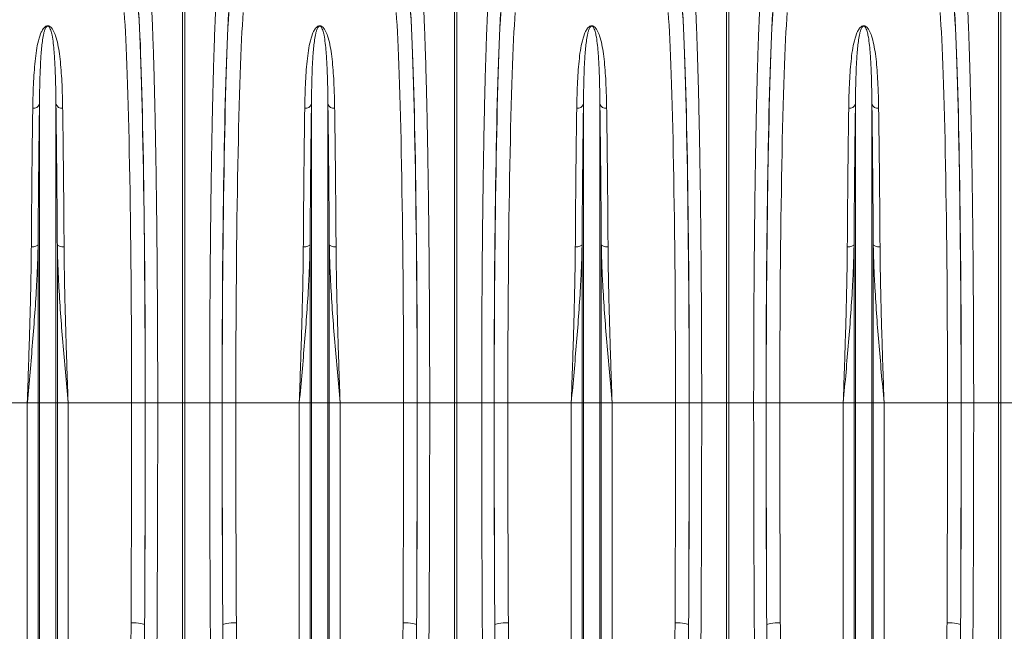
# Model space of a CAD drawing. Units: millimetres. Extents: x -1371 to 10216, y 3708 to 8476.
# Drawn here: x 6879 to 7603, y 6525 to 6975 of the extents above; entities that cross this region are included whole.
import ezdxf

# ---------------------------------------------------------------- set-up
doc = ezdxf.new("R2010")
doc.units = ezdxf.units.MM
doc.linetypes.add('SLD-Solid', pattern=[0])
doc.layers.add('ACO_DRAINAGE', color=7, linetype='SLD-Solid')

# ---------------------------------------------------------------- blocks, each defined once
blk = doc.blocks.new('ACO - 32945 32947 - FRONT')
at = {"layer": 'ACO_DRAINAGE', "linetype": 'SLD-Solid', "lineweight": 0}
for p, q in [((539.13, 721), (539.13, 1017.91)), ((540.87, 1017.91), (540.87, 721)), ((739.13, 721), (739.13, 1017.91)), ((740.87, 1017.91), (740.87, 721)), ((939.13, 721), (939.13, 1017.91)), ((940.87, 1017.91), (940.87, 721)), ((1139.13, 721), (1139.13, 1017.91)), ((1140.87, 1017.91), (1140.87, 721)), ((433.95, 721), (433.95, 940.56)), ((446.05, 721), (446.05, 940.56)), ((633.95, 721), (633.95, 940.56)), ((646.05, 721), (646.05, 940.56)), ((833.95, 721), (833.95, 940.56)), ((846.05, 721), (846.05, 940.56)), ((1033.95, 721), (1033.95, 940.56)), ((1046.05, 721), (1046.05, 940.56)), ((428.86, 835.6), (427.97, 835.58)), ((429.73, 835.69), (428.86, 835.6)), ((430.54, 835.83), (429.73, 835.69)), ((431.26, 836.03), (430.54, 835.83)), ((431.88, 836.27), (431.26, 836.03)), ((432.37, 836.54), (431.88, 836.27)), ((432.73, 836.85), (432.37, 836.54)), ((432.92, 837.18), (432.73, 836.85)), ((432.92, 721), (432.92, 837.18)), ((447.08, 721), (447.08, 837.18)), ((447.08, 837.18), (447.27, 836.85)), ((447.27, 836.85), (447.63, 836.54)), ((447.63, 836.54), (448.12, 836.27)), ((448.12, 836.27), (448.74, 836.03)), ((448.74, 836.03), (449.46, 835.83)), ((449.46, 835.83), (450.27, 835.69)), ((450.27, 835.69), (451.14, 835.6)), ((451.14, 835.6), (452.03, 835.58)), ((628.86, 835.6), (627.97, 835.58)), ((629.73, 835.69), (628.86, 835.6)), ((630.54, 835.83), (629.73, 835.69)), ((631.26, 836.03), (630.54, 835.83)), ((631.88, 836.27), (631.26, 836.03)), ((632.37, 836.54), (631.88, 836.27)), ((632.73, 836.85), (632.37, 836.54)), ((632.92, 837.18), (632.73, 836.85)), ((632.92, 721), (632.92, 837.18)), ((647.08, 721), (647.08, 837.18)), ((647.08, 837.18), (647.27, 836.85)), ((647.27, 836.85), (647.63, 836.54)), ((647.63, 836.54), (648.12, 836.27)), ((648.12, 836.27), (648.74, 836.03)), ((648.74, 836.03), (649.46, 835.83)), ((649.46, 835.83), (650.27, 835.69)), ((650.27, 835.69), (651.14, 835.6)), ((651.14, 835.6), (652.03, 835.58)), ((828.86, 835.6), (827.97, 835.58)), ((829.73, 835.69), (828.86, 835.6)), ((830.54, 835.83), (829.73, 835.69)), ((831.26, 836.03), (830.54, 835.83)), ((831.88, 836.27), (831.26, 836.03)), ((832.37, 836.54), (831.88, 836.27)), ((832.73, 836.85), (832.37, 836.54)), ((832.92, 837.18), (832.73, 836.85)), ((832.92, 721), (832.92, 837.18)), ((847.08, 721), (847.08, 837.18)), ((847.08, 837.18), (847.27, 836.85)), ((847.27, 836.85), (847.63, 836.54)), ((847.63, 836.54), (848.12, 836.27)), ((848.12, 836.27), (848.74, 836.03)), ((848.74, 836.03), (849.46, 835.83)), ((849.46, 835.83), (850.27, 835.69)), ((850.27, 835.69), (851.14, 835.6)), ((851.14, 835.6), (852.03, 835.58)), ((1028.86, 835.6), (1027.97, 835.58)), ((1029.73, 835.69), (1028.86, 835.6)), ((1030.54, 835.83), (1029.73, 835.69)), ((1031.26, 836.03), (1030.54, 835.83)), ((1031.88, 836.27), (1031.26, 836.03)), ((1032.37, 836.54), (1031.88, 836.27)), ((1032.73, 836.85), (1032.37, 836.54)), ((1032.92, 837.18), (1032.73, 836.85)), ((1032.92, 721), (1032.92, 837.18)), ((1047.08, 721), (1047.08, 837.18)), ((1047.08, 837.18), (1047.27, 836.85)), ((1047.27, 836.85), (1047.63, 836.54)), ((1047.63, 836.54), (1048.12, 836.27)), ((1048.12, 836.27), (1048.74, 836.03)), ((1048.74, 836.03), (1049.46, 835.83)), ((1049.46, 835.83), (1050.27, 835.69)), ((1050.27, 835.69), (1051.14, 835.6)), ((1051.14, 835.6), (1052.03, 835.58)), ((424.99, 721), (378.33, 721)), ((432.92, 721), (424.99, 721)), ((424.99, 326.57), (424.99, 721)), ((432.92, 173.23), (432.92, 721)), ((433.95, 721), (432.92, 721)), ((433.95, 168.58), (433.95, 721)), ((446.05, 721), (433.95, 721)), ((446.05, 168.58), (446.05, 721)), ((447.08, 721), (446.05, 721)), ((447.08, 173.23), (447.08, 721)), ((455.01, 721), (447.08, 721)), ((455.01, 326.57), (455.01, 721)), ((501.67, 721), (455.01, 721)), ((501.67, 721), (511.66, 721)), ((511.77, 721), (520.89, 721)), ((520.89, 721), (539.13, 721)), ((539.13, 532.71), (539.13, 721)), ((540.87, 721), (539.13, 721)), ((559.11, 721), (540.87, 721)), ((540.87, 721), (540.87, 532.71)), ((568.23, 721), (559.11, 721)), ((578.33, 721), (568.34, 721)), ((624.99, 721), (578.33, 721)), ((632.92, 721), (624.99, 721)), ((624.99, 326.57), (624.99, 721)), ((632.92, 173.23), (632.92, 721)), ((633.95, 721), (632.92, 721)), ((646.05, 721), (633.95, 721)), ((633.95, 168.58), (633.95, 721)), ((646.05, 168.58), (646.05, 721)), ((647.08, 721), (646.05, 721)), ((647.08, 173.23), (647.08, 721)), ((655.01, 721), (647.08, 721)), ((655.01, 326.57), (655.01, 721)), ((701.67, 721), (655.01, 721)), ((701.67, 721), (711.66, 721)), ((711.77, 721), (720.89, 721)), ((720.89, 721), (739.13, 721)), ((739.13, 532.71), (739.13, 721)), ((740.87, 721), (739.13, 721)), ((759.11, 721), (740.87, 721)), ((740.87, 721), (740.87, 532.71)), ((768.23, 721), (759.11, 721)), ((778.33, 721), (768.34, 721)), ((824.99, 721), (778.33, 721)), ((832.92, 721), (824.99, 721)), ((824.99, 326.57), (824.99, 721)), ((832.92, 173.23), (832.92, 721)), ((833.95, 721), (832.92, 721)), ((833.95, 168.58), (833.95, 721)), ((846.05, 721), (833.95, 721)), ((846.05, 168.58), (846.05, 721)), ((847.08, 721), (846.05, 721)), ((847.08, 173.23), (847.08, 721)), ((855.01, 721), (847.08, 721)), ((855.01, 326.57), (855.01, 721)), ((901.67, 721), (855.01, 721)), ((901.67, 721), (911.66, 721)), ((911.77, 721), (920.89, 721)), ((920.89, 721), (939.13, 721)), ((939.13, 532.71), (939.13, 721)), ((940.87, 721), (939.13, 721)), ((959.11, 721), (940.87, 721)), ((940.87, 721), (940.87, 532.71)), ((968.23, 721), (959.11, 721)), ((978.33, 721), (968.34, 721)), ((1024.99, 721), (978.33, 721)), ((1032.92, 721), (1024.99, 721)), ((1024.99, 326.57), (1024.99, 721)), ((1033.95, 721), (1032.92, 721)), ((1032.92, 173.23), (1032.92, 721)), ((1033.95, 168.58), (1033.95, 721)), ((1046.05, 721), (1033.95, 721)), ((1046.05, 168.58), (1046.05, 721)), ((1047.08, 721), (1046.05, 721)), ((1047.08, 173.23), (1047.08, 721)), ((1055.01, 721), (1047.08, 721)), ((1055.01, 326.57), (1055.01, 721)), ((1101.67, 721), (1055.01, 721)), ((1101.67, 721), (1111.66, 721)), ((1111.77, 721), (1120.89, 721)), ((1120.89, 721), (1139.13, 721)), ((1139.13, 532.71), (1139.13, 721)), ((1140.87, 721), (1139.13, 721)), ((1159.11, 721), (1140.87, 721)), ((1140.87, 721), (1140.87, 532.71)), ((501.28, 559.23), (503.2, 559.19)), ((503.2, 559.19), (505.05, 559.08)), ((505.05, 559.08), (506.76, 558.92)), ((506.76, 558.92), (508.26, 558.69)), ((508.26, 558.69), (509.51, 558.42)), ((509.51, 558.42), (510.45, 558.12)), ((510.45, 558.12), (511.04, 557.79)), ((511.04, 557.79), (511.28, 557.45)), ((568.96, 557.79), (568.72, 557.45)), ((569.55, 558.12), (568.96, 557.79)), ((570.49, 558.42), (569.55, 558.12)), ((571.74, 558.69), (570.49, 558.42)), ((573.24, 558.92), (571.74, 558.69)), ((574.95, 559.08), (573.24, 558.92)), ((576.8, 559.19), (574.95, 559.08)), ((578.72, 559.23), (576.8, 559.19)), ((701.28, 559.23), (703.2, 559.19)), ((703.2, 559.19), (705.05, 559.08)), ((705.05, 559.08), (706.76, 558.92)), ((706.76, 558.92), (708.26, 558.69)), ((708.26, 558.69), (709.51, 558.42)), ((709.51, 558.42), (710.45, 558.12)), ((710.45, 558.12), (711.04, 557.79)), ((711.04, 557.79), (711.28, 557.45)), ((768.96, 557.79), (768.72, 557.45)), ((769.55, 558.12), (768.96, 557.79)), ((770.49, 558.42), (769.55, 558.12)), ((771.74, 558.69), (770.49, 558.42)), ((773.24, 558.92), (771.74, 558.69)), ((774.95, 559.08), (773.24, 558.92)), ((776.8, 559.19), (774.95, 559.08)), ((778.72, 559.23), (776.8, 559.19)), ((901.28, 559.23), (903.2, 559.19)), ((903.2, 559.19), (905.05, 559.08)), ((905.05, 559.08), (906.76, 558.92)), ((906.76, 558.92), (908.26, 558.69)), ((908.26, 558.69), (909.51, 558.42)), ((909.51, 558.42), (910.45, 558.12)), ((910.45, 558.12), (911.04, 557.79)), ((911.04, 557.79), (911.28, 557.45)), ((968.96, 557.79), (968.72, 557.45)), ((969.55, 558.12), (968.96, 557.79)), ((970.49, 558.42), (969.55, 558.12)), ((971.74, 558.69), (970.49, 558.42)), ((973.24, 558.92), (971.74, 558.69)), ((974.95, 559.08), (973.24, 558.92)), ((976.8, 559.19), (974.95, 559.08)), ((978.72, 559.23), (976.8, 559.19)), ((1101.28, 559.23), (1103.2, 559.19)), ((1103.2, 559.19), (1105.05, 559.08)), ((1105.05, 559.08), (1106.76, 558.92)), ((1106.76, 558.92), (1108.26, 558.69)), ((1108.26, 558.69), (1109.51, 558.42)), ((1109.51, 558.42), (1110.45, 558.12)), ((1110.45, 558.12), (1111.04, 557.79)), ((1111.04, 557.79), (1111.28, 557.45))]:
    blk.add_line(p, q, dxfattribs=at)
for centre, start, end in [((429.55, 942.18), 263.20665, 339.78486), ((450.45, 942.18), 200.21514, 276.79335), ((629.55, 942.18), 263.20665, 339.78486), ((650.45, 942.18), 200.21514, 276.79335), ((829.55, 942.18), 263.20665, 339.78486), ((850.45, 942.18), 200.21514, 276.79335), ((1029.55, 942.18), 263.20665, 339.78486), ((1050.45, 942.18), 200.21514, 276.79335)]:
    blk.add_arc(centre, 4.69, start, end, dxfattribs=at)
for centre, major_axis, ratio, start_param, end_param in [((503.39, 721), (0, 316), 0.026186, 4.712389, 5.927704), ((576.61, 721), (0, 316), 0.026186, 0.355482, 1.570796), ((703.39, 721), (0, 316), 0.026186, 4.712389, 5.927704), ((776.61, 721), (0, 316), 0.026186, 0.355482, 1.570796), ((903.39, 721), (0, 316), 0.026186, 4.712389, 5.927704), ((976.61, 721), (0, 316), 0.026186, 0.355482, 1.570796), ((1103.39, 721), (0, 316), 0.026186, 4.712389, 5.927704), ((493.39, 721), (0, 306), 0.027042, 4.712389, 5.927704), ((503.42, 721), (0, 318.64), 0.026186, 4.712389, 5.827841), ((576.58, 721), (0, 318.64), 0.026186, 0.455345, 1.570796), ((586.61, 721), (0, 306), 0.027042, 0.355482, 1.570796), ((693.39, 721), (0, 306), 0.027042, 4.712389, 5.927704), ((703.42, 721), (0, 318.64), 0.026186, 4.712389, 5.827841), ((776.58, 721), (0, 318.64), 0.026186, 0.455345, 1.570796), ((786.61, 721), (0, 306), 0.027042, 0.355482, 1.570796), ((893.39, 721), (0, 306), 0.027042, 4.712389, 5.927704), ((903.42, 721), (0, 318.64), 0.026186, 4.712389, 5.827841), ((976.58, 721), (0, 318.64), 0.026186, 0.455345, 1.570796), ((986.61, 721), (0, 306), 0.027042, 0.355482, 1.570796), ((1093.39, 721), (0, 306), 0.027042, 4.712389, 5.927704), ((1103.42, 721), (0, 318.64), 0.026186, 4.712389, 5.827841), ((477.68, 721), (0, 906), 0.026475, 4.532874, 4.712389), ((492.7, 721), (0, 728.02), 0.026186, 4.4858, 4.712389), ((487.68, 721), (0, 916), 0.026186, 4.532874, 4.712389), ((587.3, 721), (0, 728.02), 0.026186, 1.570796, 1.797386), ((592.32, 721), (0, 916), 0.026186, 1.570796, 1.750311), ((602.32, 721), (0, 906), 0.026475, 1.570796, 1.750311), ((677.68, 721), (0, 906), 0.026475, 4.532874, 4.712389), ((692.7, 721), (0, 728.02), 0.026186, 4.4858, 4.712389), ((687.68, 721), (0, 916), 0.026186, 4.532874, 4.712389), ((787.3, 721), (0, 728.02), 0.026186, 1.570796, 1.797386), ((792.32, 721), (0, 916), 0.026186, 1.570796, 1.750311), ((802.32, 721), (0, 906), 0.026475, 1.570796, 1.750311), ((877.68, 721), (0, 906), 0.026475, 4.532874, 4.712389), ((892.7, 721), (0, 728.02), 0.026186, 4.4858, 4.712389), ((887.68, 721), (0, 916), 0.026186, 4.532874, 4.712389), ((987.3, 721), (0, 728.02), 0.026186, 1.570796, 1.797386), ((992.32, 721), (0, 916), 0.026186, 1.570796, 1.750311), ((1002.32, 721), (0, 906), 0.026475, 1.570796, 1.750311), ((1077.68, 721), (0, 906), 0.026475, 4.532874, 4.712389), ((1092.7, 721), (0, 728.02), 0.026186, 4.4858, 4.712389), ((1087.68, 721), (0, 916), 0.026186, 4.532874, 4.712389)]:
    blk.add_ellipse(centre, major_axis=major_axis, ratio=ratio, start_param=start_param, end_param=end_param, dxfattribs=at)
for points, knots in [([(516.22, 1016.11), (516.37, 1013.07), (516.67, 1006.97), (517.11, 996.42), (517.53, 984.88), (517.93, 972.33), (518.3, 959.23), (518.64, 945.7), (518.95, 931.84), (519.24, 917.31), (519.51, 902.16), (519.76, 886.46), (519.99, 870.27), (520.19, 853.59), (520.36, 836.47), (520.52, 818.96), (520.64, 801.14), (520.75, 783.1), (520.82, 766.13), (520.86, 750.3), (520.89, 735.67), (520.89, 725.89), (520.89, 721)], [0, 0, 0, 0, 0.054597, 0.109661, 0.164829, 0.219996, 0.27506, 0.325336, 0.375771, 0.426286, 0.476801, 0.527235, 0.577511, 0.627786, 0.678219, 0.728732, 0.779246, 0.829679, 0.879953, 0.919962, 0.959991, 1, 1, 1, 1]), ([(559.11, 721), (559.11, 727.67), (559.12, 741.07), (559.17, 761.13), (559.24, 781.11), (559.35, 800.87), (559.49, 819.75), (559.65, 837.72), (559.83, 854.8), (560.03, 871.48), (560.26, 887.7), (560.51, 903.36), (560.78, 918.43), (561.07, 932.86), (561.38, 946.63), (561.71, 959.72), (562.06, 972.07), (562.43, 983.61), (562.79, 993.58), (563.13, 1002.12), (563.45, 1009.48), (563.67, 1013.9), (563.78, 1016.11)], [0, 0, 0, 0, 0.054597, 0.109661, 0.16483, 0.219999, 0.275063, 0.325328, 0.375751, 0.426255, 0.476759, 0.527182, 0.577447, 0.627714, 0.678138, 0.728643, 0.779149, 0.829573, 0.87984, 0.919886, 0.959953, 1, 1, 1, 1]), ([(716.22, 1016.11), (716.37, 1013.07), (716.67, 1006.97), (717.11, 996.42), (717.53, 984.88), (717.93, 972.33), (718.3, 959.23), (718.64, 945.7), (718.95, 931.84), (719.24, 917.31), (719.51, 902.16), (719.76, 886.46), (719.99, 870.27), (720.19, 853.59), (720.36, 836.47), (720.52, 818.96), (720.64, 801.14), (720.75, 783.1), (720.82, 766.13), (720.86, 750.3), (720.89, 735.67), (720.89, 725.89), (720.89, 721)], [0, 0, 0, 0, 0.0545969, 0.1096606, 0.1648285, 0.2199964, 0.27506, 0.325336, 0.3757705, 0.4262857, 0.4768009, 0.5272353, 0.5775113, 0.6277856, 0.6782185, 0.7287322, 0.7792458, 0.8296786, 0.8799529, 0.919962, 0.959991, 1, 1, 1, 1]), ([(759.11, 721), (759.11, 727.67), (759.12, 741.07), (759.17, 761.13), (759.24, 781.11), (759.35, 800.87), (759.49, 819.75), (759.65, 837.72), (759.83, 854.8), (760.03, 871.48), (760.26, 887.7), (760.51, 903.36), (760.78, 918.43), (761.07, 932.86), (761.38, 946.63), (761.71, 959.72), (762.06, 972.07), (762.43, 983.61), (762.79, 993.58), (763.13, 1002.12), (763.45, 1009.48), (763.67, 1013.9), (763.78, 1016.11)], [0, 0, 0, 0, 0.054597, 0.109661, 0.16483, 0.219999, 0.275063, 0.325328, 0.375751, 0.426255, 0.476759, 0.527182, 0.577447, 0.627714, 0.678138, 0.728643, 0.779149, 0.829573, 0.87984, 0.919886, 0.959953, 1, 1, 1, 1]), ([(916.22, 1016.11), (916.37, 1013.07), (916.67, 1006.97), (917.11, 996.42), (917.53, 984.88), (917.93, 972.33), (918.3, 959.23), (918.64, 945.7), (918.95, 931.84), (919.24, 917.31), (919.51, 902.16), (919.76, 886.46), (919.99, 870.27), (920.19, 853.59), (920.36, 836.47), (920.52, 818.96), (920.64, 801.14), (920.75, 783.1), (920.82, 766.13), (920.86, 750.3), (920.89, 735.67), (920.89, 725.89), (920.89, 721)], [0, 0, 0, 0, 0.0545969, 0.1096606, 0.1648285, 0.2199964, 0.27506, 0.325336, 0.3757705, 0.4262857, 0.4768009, 0.5272353, 0.5775113, 0.6277856, 0.6782185, 0.7287322, 0.7792458, 0.8296786, 0.8799529, 0.919962, 0.959991, 1, 1, 1, 1]), ([(959.11, 721), (959.11, 727.67), (959.12, 741.07), (959.17, 761.13), (959.24, 781.11), (959.35, 800.87), (959.49, 819.75), (959.65, 837.72), (959.83, 854.8), (960.03, 871.48), (960.26, 887.7), (960.51, 903.36), (960.78, 918.43), (961.07, 932.86), (961.38, 946.63), (961.71, 959.72), (962.06, 972.07), (962.43, 983.61), (962.79, 993.58), (963.13, 1002.12), (963.45, 1009.48), (963.67, 1013.9), (963.78, 1016.11)], [0, 0, 0, 0, 0.054597, 0.109661, 0.16483, 0.219999, 0.275063, 0.325328, 0.375751, 0.426255, 0.476759, 0.527182, 0.577447, 0.627714, 0.678138, 0.728643, 0.779149, 0.829573, 0.87984, 0.919886, 0.959953, 1, 1, 1, 1]), ([(1116.22, 1016.11), (1116.37, 1013.07), (1116.67, 1006.97), (1117.11, 996.42), (1117.53, 984.88), (1117.93, 972.33), (1118.3, 959.23), (1118.64, 945.7), (1118.95, 931.84), (1119.24, 917.31), (1119.51, 902.16), (1119.76, 886.46), (1119.99, 870.27), (1120.19, 853.59), (1120.36, 836.47), (1120.52, 818.96), (1120.64, 801.14), (1120.75, 783.1), (1120.82, 766.13), (1120.86, 750.3), (1120.89, 735.67), (1120.89, 725.89), (1120.89, 721)], [0, 0, 0, 0, 0.054597, 0.109661, 0.164829, 0.219996, 0.27506, 0.325336, 0.375771, 0.426286, 0.476801, 0.527235, 0.577511, 0.627786, 0.678219, 0.728732, 0.779246, 0.829679, 0.879953, 0.919962, 0.959991, 1, 1, 1, 1]), ([(429, 937.52), (429.04, 940.11), (429.14, 945.29), (429.41, 953.35), (429.82, 961.68), (430.5, 970.16), (431.35, 978.13), (432.57, 985.56), (434.22, 990.96), (435.77, 994.69), (437.05, 996.53), (438.31, 997.64), (439.18, 998.01), (439.69, 998.11), (440.12, 998.12), (440.55, 998.07), (441.04, 997.93), (441.64, 997.62), (442.24, 997.16), (443.18, 996.18), (444.51, 994.1), (446.09, 990.14), (447.55, 984.45), (448.68, 977.42), (449.56, 969.73), (450.19, 961.36), (450.6, 953.12), (450.87, 945.17), (450.96, 940.07), (451, 937.52)], [0, 0, 0, 0, 0.051505, 0.10301, 0.168397, 0.233784, 0.299876, 0.366003, 0.432016, 0.457021, 0.48192, 0.492896, 0.496512, 0.498669, 0.500535, 0.502389, 0.504824, 0.508706, 0.515272, 0.522058, 0.542489, 0.583301, 0.644038, 0.704796, 0.769391, 0.834028, 0.898628, 0.949314, 1, 1, 1, 1]), ([(446.05, 940.56), (446.02, 943.04), (445.97, 947.99), (445.84, 954.92), (445.66, 961.45), (445.43, 967.58), (445.13, 973.41), (444.72, 979.38), (444.14, 985.38), (443.36, 990.64), (442.48, 994.27), (441.76, 996.17), (441.24, 997.05), (440.92, 997.47), (440.59, 997.75), (440.34, 997.87), (440.17, 997.92), (440.06, 997.93), (439.95, 997.93), (439.83, 997.92), (439.72, 997.89), (439.5, 997.8), (439.04, 997.47), (438.36, 996.46), (437.7, 994.79), (436.92, 991.88), (436.21, 988), (435.62, 982.98), (435.14, 977.62), (434.73, 971.15), (434.37, 962.91), (434.09, 952.58), (433.99, 944.72), (433.95, 940.62), (433.95, 940.56)], [0, 0, 0, 0, 0.051492, 0.103055, 0.151934, 0.200813, 0.249939, 0.299064, 0.359902, 0.420878, 0.461328, 0.481216, 0.487644, 0.493618, 0.49685, 0.498598, 0.49927, 0.499715, 0.500271, 0.500767, 0.501442, 0.502179, 0.505031, 0.515036, 0.539407, 0.563912, 0.613496, 0.663087, 0.712991, 0.762895, 0.832964, 0.915737, 0.998805, 1, 1, 1, 1]), ([(629, 937.52), (629.04, 940.11), (629.14, 945.29), (629.41, 953.35), (629.82, 961.68), (630.5, 970.16), (631.35, 978.13), (632.57, 985.56), (634.22, 990.96), (635.77, 994.69), (637.05, 996.53), (638.31, 997.64), (639.18, 998.01), (639.69, 998.11), (640.12, 998.12), (640.55, 998.07), (641.04, 997.93), (641.64, 997.62), (642.24, 997.16), (643.18, 996.18), (644.51, 994.1), (646.09, 990.14), (647.55, 984.45), (648.68, 977.42), (649.56, 969.73), (650.19, 961.36), (650.6, 953.12), (650.87, 945.17), (650.96, 940.07), (651, 937.52)], [0, 0, 0, 0, 0.051505, 0.10301, 0.168397, 0.233784, 0.299876, 0.366003, 0.432016, 0.457021, 0.48192, 0.492896, 0.496512, 0.498669, 0.500535, 0.502389, 0.504824, 0.508706, 0.515272, 0.522058, 0.542489, 0.583301, 0.644038, 0.704796, 0.769391, 0.834028, 0.898628, 0.949314, 1, 1, 1, 1]), ([(646.05, 940.56), (646.02, 943.04), (645.97, 947.99), (645.84, 954.92), (645.66, 961.45), (645.43, 967.58), (645.13, 973.41), (644.72, 979.38), (644.14, 985.38), (643.36, 990.64), (642.48, 994.27), (641.76, 996.17), (641.24, 997.05), (640.92, 997.47), (640.59, 997.75), (640.34, 997.87), (640.17, 997.92), (640.06, 997.93), (639.95, 997.93), (639.83, 997.92), (639.72, 997.89), (639.5, 997.8), (639.04, 997.47), (638.36, 996.46), (637.7, 994.79), (636.92, 991.88), (636.21, 988), (635.62, 982.98), (635.14, 977.62), (634.73, 971.15), (634.37, 962.91), (634.09, 952.58), (633.99, 944.72), (633.95, 940.62), (633.95, 940.56)], [0, 0, 0, 0, 0.0514922, 0.1030549, 0.1519338, 0.2008125, 0.2499386, 0.2990644, 0.3599021, 0.4208782, 0.4613276, 0.4812163, 0.4876443, 0.4936176, 0.4968497, 0.4985984, 0.4992702, 0.4997148, 0.500271, 0.5007667, 0.5014424, 0.5021792, 0.5050314, 0.5150357, 0.5394068, 0.5639116, 0.6134963, 0.6630875, 0.712991, 0.7628951, 0.8329641, 0.9157372, 0.9988054, 1, 1, 1, 1]), ([(829, 937.52), (829.04, 940.11), (829.14, 945.29), (829.41, 953.35), (829.82, 961.68), (830.5, 970.16), (831.35, 978.13), (832.57, 985.56), (834.22, 990.96), (835.77, 994.69), (837.05, 996.53), (838.31, 997.64), (839.18, 998.01), (839.69, 998.11), (840.12, 998.12), (840.55, 998.07), (841.04, 997.93), (841.64, 997.62), (842.24, 997.16), (843.18, 996.18), (844.51, 994.1), (846.09, 990.14), (847.55, 984.45), (848.68, 977.42), (849.56, 969.73), (850.19, 961.36), (850.6, 953.12), (850.87, 945.17), (850.96, 940.07), (851, 937.52)], [0, 0, 0, 0, 0.051505, 0.10301, 0.168397, 0.233784, 0.299876, 0.366003, 0.432016, 0.457021, 0.48192, 0.492896, 0.496512, 0.498669, 0.500535, 0.502389, 0.504824, 0.508706, 0.515272, 0.522058, 0.542489, 0.583301, 0.644038, 0.704796, 0.769391, 0.834028, 0.898628, 0.949314, 1, 1, 1, 1]), ([(846.05, 940.56), (846.02, 943.04), (845.97, 947.99), (845.84, 954.92), (845.66, 961.45), (845.43, 967.58), (845.13, 973.41), (844.72, 979.38), (844.14, 985.38), (843.36, 990.64), (842.48, 994.27), (841.76, 996.17), (841.24, 997.05), (840.92, 997.47), (840.59, 997.75), (840.34, 997.87), (840.17, 997.92), (840.06, 997.93), (839.95, 997.93), (839.83, 997.92), (839.72, 997.89), (839.5, 997.8), (839.04, 997.47), (838.36, 996.46), (837.7, 994.79), (836.92, 991.88), (836.21, 988), (835.62, 982.98), (835.14, 977.62), (834.73, 971.15), (834.37, 962.91), (834.09, 952.58), (833.99, 944.72), (833.95, 940.62), (833.95, 940.56)], [0, 0, 0, 0, 0.0514922, 0.1030549, 0.1519338, 0.2008125, 0.2499386, 0.2990644, 0.3599021, 0.4208782, 0.4613276, 0.4812163, 0.4876443, 0.4936176, 0.4968497, 0.4985984, 0.4992702, 0.4997148, 0.500271, 0.5007667, 0.5014424, 0.5021792, 0.5050314, 0.5150357, 0.5394068, 0.5639116, 0.6134963, 0.6630875, 0.712991, 0.7628951, 0.8329641, 0.9157372, 0.9988054, 1, 1, 1, 1]), ([(1029, 937.52), (1029.04, 940.11), (1029.14, 945.29), (1029.41, 953.35), (1029.82, 961.68), (1030.5, 970.16), (1031.35, 978.13), (1032.57, 985.56), (1034.22, 990.96), (1035.77, 994.69), (1037.05, 996.53), (1038.31, 997.64), (1039.18, 998.01), (1039.69, 998.11), (1040.12, 998.12), (1040.55, 998.07), (1041.04, 997.93), (1041.64, 997.62), (1042.24, 997.16), (1043.18, 996.18), (1044.51, 994.1), (1046.09, 990.14), (1047.55, 984.45), (1048.68, 977.42), (1049.56, 969.73), (1050.19, 961.36), (1050.6, 953.12), (1050.87, 945.17), (1050.96, 940.07), (1051, 937.52)], [0, 0, 0, 0, 0.051505, 0.10301, 0.168397, 0.233784, 0.299876, 0.366003, 0.432016, 0.457021, 0.48192, 0.492896, 0.496512, 0.498669, 0.500535, 0.502389, 0.504824, 0.508706, 0.515272, 0.522058, 0.542489, 0.583301, 0.644038, 0.704796, 0.769391, 0.834028, 0.898628, 0.949314, 1, 1, 1, 1]), ([(1046.05, 940.56), (1046.02, 943.04), (1045.97, 947.99), (1045.84, 954.92), (1045.66, 961.45), (1045.43, 967.58), (1045.13, 973.41), (1044.72, 979.38), (1044.14, 985.38), (1043.36, 990.64), (1042.48, 994.27), (1041.76, 996.17), (1041.24, 997.05), (1040.92, 997.47), (1040.59, 997.75), (1040.34, 997.87), (1040.17, 997.92), (1040.06, 997.93), (1039.95, 997.93), (1039.83, 997.92), (1039.72, 997.89), (1039.5, 997.8), (1039.04, 997.47), (1038.36, 996.46), (1037.7, 994.79), (1036.92, 991.88), (1036.21, 988), (1035.62, 982.98), (1035.14, 977.62), (1034.73, 971.15), (1034.37, 962.91), (1034.09, 952.58), (1033.99, 944.72), (1033.95, 940.62), (1033.95, 940.56)], [0, 0, 0, 0, 0.0514922, 0.1030549, 0.1519338, 0.2008125, 0.2499386, 0.2990644, 0.3599021, 0.4208782, 0.4613276, 0.4812163, 0.4876443, 0.4936176, 0.4968497, 0.4985984, 0.4992702, 0.4997148, 0.500271, 0.5007667, 0.5014424, 0.5021792, 0.5050314, 0.5150357, 0.5394068, 0.5639116, 0.6134963, 0.6630875, 0.712991, 0.7628951, 0.8329641, 0.9157372, 0.9988054, 1, 1, 1, 1]), ([(427.97, 835.58), (428, 840.78), (428.07, 851.2), (428.19, 866.33), (428.32, 881.18), (428.46, 895.66), (428.62, 909.7), (428.8, 923.8), (428.93, 932.76), (429, 937.52)], [0, 0, 0, 0, 0.137725, 0.275556, 0.413281, 0.555006, 0.696847, 0.838573, 1, 1, 1, 1]), ([(433.95, 940.56), (433.88, 935.72), (433.76, 926.76), (433.58, 912.73), (433.43, 898.92), (433.28, 884.42), (433.15, 869.25), (433.03, 853.48), (432.96, 842.61), (432.92, 837.18)], [0, 0, 0, 0, 0.1614326, 0.2991577, 0.4369887, 0.5747137, 0.7164373, 0.8582764, 1, 1, 1, 1]), ([(447.08, 837.18), (447.04, 842.46), (446.98, 853.02), (446.86, 868.36), (446.73, 883.42), (446.58, 898.11), (446.42, 912.34), (446.25, 926.64), (446.12, 935.72), (446.05, 940.56)], [0, 0, 0, 0, 0.137725, 0.275556, 0.413281, 0.555005, 0.696844, 0.838567, 1, 1, 1, 1]), ([(451, 937.52), (451.07, 932.76), (451.2, 923.92), (451.37, 910.08), (451.53, 896.46), (451.67, 882.16), (451.81, 867.2), (451.93, 851.65), (452, 840.94), (452.03, 835.58)], [0, 0, 0, 0, 0.161427, 0.299153, 0.436984, 0.574709, 0.716434, 0.858275, 1, 1, 1, 1]), ([(627.97, 835.58), (628, 840.78), (628.07, 851.2), (628.19, 866.33), (628.32, 881.18), (628.46, 895.66), (628.62, 909.7), (628.8, 923.8), (628.93, 932.76), (629, 937.52)], [0, 0, 0, 0, 0.137725, 0.275556, 0.413281, 0.555006, 0.696847, 0.838573, 1, 1, 1, 1]), ([(633.95, 940.56), (633.88, 935.72), (633.76, 926.76), (633.58, 912.73), (633.43, 898.92), (633.28, 884.42), (633.15, 869.25), (633.03, 853.48), (632.96, 842.61), (632.92, 837.18)], [0, 0, 0, 0, 0.1614326, 0.2991577, 0.4369887, 0.5747137, 0.7164373, 0.8582764, 1, 1, 1, 1]), ([(647.08, 837.18), (647.04, 842.46), (646.98, 853.02), (646.86, 868.36), (646.73, 883.42), (646.58, 898.11), (646.42, 912.34), (646.25, 926.64), (646.12, 935.72), (646.05, 940.56)], [0, 0, 0, 0, 0.137725, 0.275556, 0.413281, 0.555005, 0.696844, 0.838567, 1, 1, 1, 1]), ([(651, 937.52), (651.07, 932.76), (651.2, 923.92), (651.37, 910.08), (651.53, 896.46), (651.67, 882.16), (651.81, 867.2), (651.93, 851.65), (652, 840.94), (652.03, 835.58)], [0, 0, 0, 0, 0.161427, 0.299153, 0.436984, 0.574709, 0.716434, 0.858275, 1, 1, 1, 1]), ([(827.97, 835.58), (828, 840.78), (828.07, 851.2), (828.19, 866.33), (828.32, 881.18), (828.46, 895.66), (828.62, 909.7), (828.8, 923.8), (828.93, 932.76), (829, 937.52)], [0, 0, 0, 0, 0.137725, 0.275556, 0.413281, 0.5550064, 0.6968472, 0.8385725, 1, 1, 1, 1]), ([(833.95, 940.56), (833.88, 935.72), (833.76, 926.76), (833.58, 912.73), (833.43, 898.92), (833.28, 884.42), (833.15, 869.25), (833.03, 853.48), (832.96, 842.61), (832.92, 837.18)], [0, 0, 0, 0, 0.1614326, 0.2991577, 0.4369887, 0.5747137, 0.7164373, 0.8582764, 1, 1, 1, 1]), ([(847.08, 837.18), (847.04, 842.46), (846.98, 853.02), (846.86, 868.36), (846.73, 883.42), (846.58, 898.11), (846.42, 912.34), (846.25, 926.64), (846.12, 935.72), (846.05, 940.56)], [0, 0, 0, 0, 0.137725, 0.275556, 0.413281, 0.555005, 0.696844, 0.838567, 1, 1, 1, 1]), ([(851, 937.52), (851.07, 932.76), (851.2, 923.92), (851.37, 910.08), (851.53, 896.46), (851.67, 882.16), (851.81, 867.2), (851.93, 851.65), (852, 840.94), (852.03, 835.58)], [0, 0, 0, 0, 0.1614275, 0.2991525, 0.4369836, 0.5747087, 0.7164339, 0.8582747, 1, 1, 1, 1]), ([(1027.97, 835.58), (1028, 840.78), (1028.07, 851.2), (1028.19, 866.33), (1028.32, 881.18), (1028.46, 895.66), (1028.62, 909.7), (1028.8, 923.8), (1028.93, 932.76), (1029, 937.52)], [0, 0, 0, 0, 0.137725, 0.275556, 0.413281, 0.5550064, 0.6968472, 0.8385725, 1, 1, 1, 1]), ([(1033.95, 940.56), (1033.88, 935.72), (1033.76, 926.76), (1033.58, 912.73), (1033.43, 898.92), (1033.28, 884.42), (1033.15, 869.25), (1033.03, 853.48), (1032.96, 842.61), (1032.92, 837.18)], [0, 0, 0, 0, 0.1614326, 0.2991577, 0.4369887, 0.5747137, 0.7164373, 0.8582764, 1, 1, 1, 1]), ([(1047.08, 837.18), (1047.04, 842.46), (1046.98, 853.02), (1046.86, 868.36), (1046.73, 883.42), (1046.58, 898.11), (1046.42, 912.34), (1046.25, 926.64), (1046.12, 935.72), (1046.05, 940.56)], [0, 0, 0, 0, 0.137725, 0.275556, 0.413281, 0.555005, 0.696844, 0.838567, 1, 1, 1, 1]), ([(1051, 937.52), (1051.07, 932.76), (1051.2, 923.92), (1051.37, 910.08), (1051.53, 896.46), (1051.67, 882.16), (1051.81, 867.2), (1051.93, 851.65), (1052, 840.94), (1052.03, 835.58)], [0, 0, 0, 0, 0.161427, 0.299153, 0.436984, 0.574709, 0.716434, 0.858275, 1, 1, 1, 1]), ([(432.92, 837.18), (432.89, 835.27), (432.78, 829.55), (432.45, 819.94), (431.75, 805.16), (430.59, 787), (428.92, 765.34), (427.03, 743.43), (425.68, 728.6), (425, 721.12), (424.99, 721)], [0, 0, 0, 0, 0.0508203, 0.152069, 0.2534421, 0.4377164, 0.6226484, 0.8095113, 0.9970055, 1, 1, 1, 1]), ([(424.99, 721), (425, 721.1), (425.2, 727.03), (425.6, 738.8), (426.18, 756.27), (426.72, 773.63), (427.19, 790.81), (427.55, 805.92), (427.79, 818.99), (427.91, 828.26), (427.95, 833.75), (427.97, 835.58)], [0, 0, 0, 0, 0.002574, 0.151519, 0.300832, 0.450267, 0.599577, 0.748519, 0.84913, 0.94974, 1, 1, 1, 1]), ([(455.01, 721), (455, 721.12), (454.32, 728.6), (452.97, 743.43), (451.08, 765.32), (449.41, 786.97), (448.25, 805.13), (447.55, 819.94), (447.22, 829.55), (447.11, 835.27), (447.08, 837.18)], [0, 0, 0, 0, 0.0029945, 0.1904887, 0.3773516, 0.5616324, 0.7465579, 0.847808, 0.9491797, 1, 1, 1, 1]), ([(452.03, 835.58), (452.05, 833.75), (452.09, 828.26), (452.21, 818.99), (452.45, 805.92), (452.81, 790.81), (453.28, 773.63), (453.82, 756.27), (454.4, 738.8), (454.8, 727.03), (455, 721.1), (455.01, 721)], [0, 0, 0, 0, 0.05026, 0.15087, 0.251481, 0.400423, 0.549733, 0.699168, 0.848481, 0.997426, 1, 1, 1, 1]), ([(632.92, 837.18), (632.89, 835.27), (632.78, 829.55), (632.45, 819.94), (631.75, 805.16), (630.59, 787), (628.92, 765.34), (627.03, 743.43), (625.68, 728.6), (625, 721.12), (624.99, 721)], [0, 0, 0, 0, 0.0508203, 0.152069, 0.2534421, 0.4377164, 0.6226484, 0.8095113, 0.9970055, 1, 1, 1, 1]), ([(624.99, 721), (625, 721.1), (625.2, 727.03), (625.6, 738.8), (626.18, 756.27), (626.72, 773.63), (627.19, 790.81), (627.55, 805.92), (627.79, 818.99), (627.91, 828.26), (627.95, 833.75), (627.97, 835.58)], [0, 0, 0, 0, 0.002574, 0.151519, 0.300832, 0.450267, 0.599577, 0.748519, 0.84913, 0.94974, 1, 1, 1, 1]), ([(655.01, 721), (655, 721.12), (654.32, 728.6), (652.97, 743.43), (651.08, 765.32), (649.41, 786.97), (648.25, 805.13), (647.55, 819.94), (647.22, 829.55), (647.11, 835.27), (647.08, 837.18)], [0, 0, 0, 0, 0.002995, 0.190489, 0.377352, 0.561632, 0.746558, 0.847808, 0.94918, 1, 1, 1, 1]), ([(652.03, 835.58), (652.05, 833.75), (652.09, 828.26), (652.21, 818.99), (652.45, 805.92), (652.81, 790.81), (653.28, 773.63), (653.82, 756.27), (654.4, 738.8), (654.8, 727.03), (655, 721.1), (655.01, 721)], [0, 0, 0, 0, 0.05026, 0.15087, 0.251481, 0.400423, 0.549733, 0.699168, 0.848481, 0.997426, 1, 1, 1, 1]), ([(832.92, 837.18), (832.89, 835.27), (832.78, 829.55), (832.45, 819.94), (831.75, 805.16), (830.59, 787), (828.92, 765.34), (827.03, 743.43), (825.68, 728.6), (825, 721.12), (824.99, 721)], [0, 0, 0, 0, 0.05082, 0.152069, 0.253442, 0.437716, 0.622648, 0.809511, 0.997005, 1, 1, 1, 1]), ([(824.99, 721), (825, 721.1), (825.2, 727.03), (825.6, 738.8), (826.18, 756.27), (826.72, 773.63), (827.19, 790.81), (827.55, 805.92), (827.79, 818.99), (827.91, 828.26), (827.95, 833.75), (827.97, 835.58)], [0, 0, 0, 0, 0.002574, 0.151519, 0.300832, 0.450267, 0.599577, 0.748519, 0.84913, 0.94974, 1, 1, 1, 1]), ([(855.01, 721), (855, 721.12), (854.32, 728.6), (852.97, 743.43), (851.08, 765.32), (849.41, 786.97), (848.25, 805.13), (847.55, 819.94), (847.22, 829.55), (847.11, 835.27), (847.08, 837.18)], [0, 0, 0, 0, 0.002995, 0.190489, 0.377352, 0.561632, 0.746558, 0.847808, 0.94918, 1, 1, 1, 1]), ([(852.03, 835.58), (852.05, 833.75), (852.09, 828.26), (852.21, 818.99), (852.45, 805.92), (852.81, 790.81), (853.28, 773.63), (853.82, 756.27), (854.4, 738.8), (854.8, 727.03), (855, 721.1), (855.01, 721)], [0, 0, 0, 0, 0.05026, 0.15087, 0.251481, 0.400423, 0.549733, 0.699168, 0.848481, 0.997426, 1, 1, 1, 1]), ([(1032.92, 837.18), (1032.89, 835.27), (1032.78, 829.55), (1032.45, 819.94), (1031.75, 805.16), (1030.59, 787), (1028.92, 765.34), (1027.03, 743.43), (1025.68, 728.6), (1025, 721.12), (1024.99, 721)], [0, 0, 0, 0, 0.05082, 0.152069, 0.253442, 0.437716, 0.622648, 0.809511, 0.997005, 1, 1, 1, 1]), ([(1024.99, 721), (1025, 721.1), (1025.2, 727.03), (1025.6, 738.8), (1026.18, 756.27), (1026.72, 773.63), (1027.19, 790.81), (1027.55, 805.92), (1027.79, 818.99), (1027.91, 828.26), (1027.95, 833.75), (1027.97, 835.58)], [0, 0, 0, 0, 0.002574, 0.151519, 0.300832, 0.450267, 0.599577, 0.748519, 0.84913, 0.94974, 1, 1, 1, 1]), ([(1055.01, 721), (1055, 721.12), (1054.32, 728.6), (1052.97, 743.43), (1051.08, 765.32), (1049.41, 786.97), (1048.25, 805.13), (1047.55, 819.94), (1047.22, 829.55), (1047.11, 835.27), (1047.08, 837.18)], [0, 0, 0, 0, 0.002995, 0.190489, 0.377352, 0.561632, 0.746558, 0.847808, 0.94918, 1, 1, 1, 1]), ([(1052.03, 835.58), (1052.05, 833.75), (1052.09, 828.26), (1052.21, 818.99), (1052.45, 805.92), (1052.81, 790.81), (1053.28, 773.63), (1053.82, 756.27), (1054.4, 738.8), (1054.8, 727.03), (1055, 721.1), (1055.01, 721)], [0, 0, 0, 0, 0.05026, 0.15087, 0.251481, 0.400423, 0.549733, 0.699168, 0.848481, 0.997426, 1, 1, 1, 1]), ([(520.89, 721), (520.89, 714.33), (520.89, 698.76), (520.86, 674.3), (520.8, 647.66), (520.72, 619.82), (520.6, 590.82), (520.44, 560.75), (520.25, 530.95), (520.03, 501.19), (519.78, 471.55), (519.48, 442.08), (519.16, 413.11), (518.81, 384.92), (518.43, 357.5), (518.15, 339.9), (518.01, 331.09)], [0, 0, 0, 0, 0.048692, 0.113727, 0.178783, 0.243817, 0.318435, 0.393118, 0.467801, 0.54242, 0.619205, 0.696061, 0.772916, 0.849701, 0.924851, 1, 1, 1, 1]), ([(561.99, 331.09), (561.9, 336.53), (561.69, 349.56), (561.39, 370.67), (561.07, 394.41), (560.76, 419.77), (560.47, 446.79), (560.19, 475.51), (559.94, 504.64), (559.72, 534.43), (559.53, 564.84), (559.38, 595.84), (559.26, 627.06), (559.17, 658.36), (559.12, 689.69), (559.11, 710.56), (559.11, 721)], [0, 0, 0, 0, 0.04655, 0.111585, 0.17664, 0.241675, 0.316296, 0.390982, 0.465667, 0.540288, 0.617077, 0.693935, 0.770794, 0.847582, 0.923791, 1, 1, 1, 1]), ([(720.89, 721), (720.89, 714.33), (720.89, 698.76), (720.86, 674.3), (720.8, 647.66), (720.72, 619.82), (720.6, 590.82), (720.44, 560.75), (720.25, 530.95), (720.03, 501.19), (719.78, 471.55), (719.48, 442.08), (719.16, 413.11), (718.81, 384.92), (718.43, 357.5), (718.15, 339.9), (718.01, 331.09)], [0, 0, 0, 0, 0.048692, 0.113727, 0.178783, 0.243817, 0.318435, 0.393118, 0.467801, 0.54242, 0.619205, 0.696061, 0.772916, 0.849701, 0.924851, 1, 1, 1, 1]), ([(761.99, 331.09), (761.9, 336.53), (761.69, 349.56), (761.39, 370.67), (761.07, 394.41), (760.76, 419.77), (760.47, 446.79), (760.19, 475.51), (759.94, 504.64), (759.72, 534.43), (759.53, 564.84), (759.38, 595.84), (759.26, 627.06), (759.17, 658.36), (759.12, 689.69), (759.11, 710.56), (759.11, 721)], [0, 0, 0, 0, 0.04655, 0.111585, 0.17664, 0.241675, 0.316296, 0.390982, 0.465667, 0.540288, 0.617077, 0.693935, 0.770794, 0.847582, 0.923791, 1, 1, 1, 1]), ([(920.89, 721), (920.89, 714.33), (920.89, 698.76), (920.86, 674.3), (920.8, 647.66), (920.72, 619.82), (920.6, 590.82), (920.44, 560.75), (920.25, 530.95), (920.03, 501.19), (919.78, 471.55), (919.48, 442.08), (919.16, 413.11), (918.81, 384.92), (918.43, 357.5), (918.15, 339.9), (918.01, 331.09)], [0, 0, 0, 0, 0.048692, 0.113727, 0.178783, 0.243817, 0.318435, 0.393118, 0.467801, 0.54242, 0.619205, 0.696061, 0.772916, 0.849701, 0.924851, 1, 1, 1, 1]), ([(961.99, 331.09), (961.9, 336.53), (961.69, 349.56), (961.39, 370.67), (961.07, 394.41), (960.76, 419.77), (960.47, 446.79), (960.19, 475.51), (959.94, 504.64), (959.72, 534.43), (959.53, 564.84), (959.38, 595.84), (959.26, 627.06), (959.17, 658.36), (959.12, 689.69), (959.11, 710.56), (959.11, 721)], [0, 0, 0, 0, 0.0465503, 0.1115847, 0.1766404, 0.2416748, 0.316296, 0.3909816, 0.4656673, 0.5402885, 0.6170766, 0.6939351, 0.7707936, 0.8475818, 0.9237909, 1, 1, 1, 1]), ([(1120.89, 721), (1120.89, 714.33), (1120.89, 698.76), (1120.86, 674.3), (1120.8, 647.66), (1120.72, 619.82), (1120.6, 590.82), (1120.44, 560.75), (1120.25, 530.95), (1120.03, 501.19), (1119.78, 471.55), (1119.48, 442.08), (1119.16, 413.11), (1118.81, 384.92), (1118.43, 357.5), (1118.15, 339.9), (1118.01, 331.09)], [0, 0, 0, 0, 0.048692, 0.113727, 0.178783, 0.243817, 0.318435, 0.393118, 0.467801, 0.54242, 0.619205, 0.696061, 0.772916, 0.849701, 0.924851, 1, 1, 1, 1]), ([(517.14, 330.15), (516.76, 330.48), (515.99, 331.15), (514.56, 333.3), (513.01, 336.58), (511.22, 342.5), (509.39, 349.99), (507.82, 359.12), (506.66, 368.35), (505.19, 382.79), (503.56, 402.58), (502.27, 427.92), (501.53, 453.54), (501.2, 479.42), (501.14, 505.5), (501.18, 532.09), (501.25, 550.07), (501.28, 559.23)], [0, 0, 0, 0, 0.006504, 0.013059, 0.033967, 0.054975, 0.096408, 0.137899, 0.179449, 0.220963, 0.331507, 0.442164, 0.552919, 0.663713, 0.774464, 0.88507, 1, 1, 1, 1]), ([(578.72, 559.23), (578.75, 552.75), (578.8, 539.78), (578.83, 518.16), (578.77, 494.37), (578.53, 468.51), (577.99, 442.88), (577.16, 419.57), (576.04, 398.54), (574.76, 382.13), (573.31, 368.23), (571.95, 358.38), (570.52, 350.18), (569.28, 344.54), (568.01, 339.89), (566.71, 336.06), (565.34, 333.11), (563.96, 331.1), (563.22, 330.47), (562.86, 330.15)], [0, 0, 0, 0, 0.0812991, 0.162598, 0.2727249, 0.3829058, 0.493079, 0.6031954, 0.6863761, 0.7695518, 0.8210983, 0.8726387, 0.9028388, 0.9330317, 0.9504278, 0.9678144, 0.9875821, 0.9938129, 1, 1, 1, 1]), ([(717.14, 330.15), (716.76, 330.48), (715.99, 331.15), (714.56, 333.3), (713.01, 336.58), (711.22, 342.5), (709.39, 349.99), (707.82, 359.12), (706.66, 368.35), (705.19, 382.79), (703.56, 402.58), (702.27, 427.92), (701.53, 453.54), (701.2, 479.42), (701.14, 505.5), (701.18, 532.09), (701.25, 550.07), (701.28, 559.23)], [0, 0, 0, 0, 0.006504, 0.013059, 0.033967, 0.054975, 0.096408, 0.137899, 0.179449, 0.220963, 0.331507, 0.442164, 0.552919, 0.663713, 0.774464, 0.88507, 1, 1, 1, 1]), ([(778.72, 559.23), (778.75, 552.75), (778.8, 539.78), (778.83, 518.16), (778.77, 494.37), (778.53, 468.51), (777.99, 442.88), (777.16, 419.57), (776.04, 398.54), (774.76, 382.13), (773.31, 368.23), (771.95, 358.38), (770.52, 350.18), (769.28, 344.54), (768.01, 339.89), (766.71, 336.06), (765.34, 333.11), (763.96, 331.1), (763.22, 330.47), (762.86, 330.15)], [0, 0, 0, 0, 0.081299, 0.162598, 0.272725, 0.382906, 0.493079, 0.603195, 0.686376, 0.769552, 0.821098, 0.872639, 0.902839, 0.933032, 0.950428, 0.967814, 0.987582, 0.993813, 1, 1, 1, 1]), ([(917.14, 330.15), (916.76, 330.48), (915.99, 331.15), (914.56, 333.3), (913.01, 336.58), (911.22, 342.5), (909.39, 349.99), (907.82, 359.12), (906.66, 368.35), (905.19, 382.79), (903.56, 402.58), (902.27, 427.92), (901.53, 453.54), (901.2, 479.42), (901.14, 505.5), (901.18, 532.09), (901.25, 550.07), (901.28, 559.23)], [0, 0, 0, 0, 0.006504, 0.013059, 0.033967, 0.054975, 0.096408, 0.137899, 0.179449, 0.220963, 0.331507, 0.442164, 0.552919, 0.663713, 0.774464, 0.88507, 1, 1, 1, 1]), ([(978.72, 559.23), (978.75, 552.75), (978.8, 539.78), (978.83, 518.16), (978.77, 494.37), (978.53, 468.51), (977.99, 442.88), (977.16, 419.57), (976.04, 398.54), (974.76, 382.13), (973.31, 368.23), (971.95, 358.38), (970.52, 350.18), (969.28, 344.54), (968.01, 339.89), (966.71, 336.06), (965.34, 333.11), (963.96, 331.1), (963.22, 330.47), (962.86, 330.15)], [0, 0, 0, 0, 0.0812991, 0.162598, 0.2727249, 0.3829058, 0.493079, 0.6031954, 0.6863761, 0.7695518, 0.8210983, 0.8726387, 0.9028388, 0.9330317, 0.9504278, 0.9678144, 0.9875821, 0.9938129, 1, 1, 1, 1]), ([(1117.14, 330.15), (1116.76, 330.48), (1115.99, 331.15), (1114.56, 333.3), (1113.01, 336.58), (1111.22, 342.5), (1109.39, 349.99), (1107.82, 359.12), (1106.66, 368.35), (1105.19, 382.79), (1103.56, 402.58), (1102.27, 427.92), (1101.53, 453.54), (1101.2, 479.42), (1101.14, 505.5), (1101.18, 532.09), (1101.25, 550.07), (1101.28, 559.23)], [0, 0, 0, 0, 0.006504, 0.013059, 0.033967, 0.054975, 0.096408, 0.137899, 0.179449, 0.220963, 0.331507, 0.442164, 0.552919, 0.663713, 0.774464, 0.88507, 1, 1, 1, 1]), ([(511.28, 557.45), (511.23, 548.24), (511.14, 529.7), (511.03, 502.1), (511.01, 474.61), (511.11, 447.43), (511.39, 422.15), (511.84, 398.73), (512.48, 380.28), (513.18, 365.18), (513.95, 353.31), (515, 344.07), (515.96, 337.38), (516.73, 334.23), (517.4, 332.12), (517.81, 331.44), (518.01, 331.09)], [0, 0, 0, 0, 0.116475, 0.234728, 0.353056, 0.471383, 0.589634, 0.687384, 0.785132, 0.839887, 0.894645, 0.949367, 0.969252, 0.989102, 0.994569, 1, 1, 1, 1]), ([(561.99, 331.09), (562.32, 331.77), (563.24, 333.64), (564.09, 338.04), (565.3, 345.91), (566.51, 359.96), (567.47, 378), (568.13, 398.25), (568.56, 419.26), (568.84, 442.31), (568.98, 467.45), (568.98, 492.85), (568.91, 516.38), (568.82, 537.91), (568.76, 550.94), (568.72, 557.45)], [0, 0, 0, 0, 0.010297, 0.028669, 0.062293, 0.12177, 0.224317, 0.310385, 0.396455, 0.506126, 0.615859, 0.725593, 0.835267, 0.917633, 1, 1, 1, 1]), ([(711.28, 557.45), (711.23, 548.24), (711.14, 529.7), (711.03, 502.1), (711.01, 474.61), (711.11, 447.43), (711.39, 422.15), (711.84, 398.73), (712.48, 380.28), (713.18, 365.18), (713.95, 353.31), (715, 344.07), (715.96, 337.38), (716.73, 334.23), (717.4, 332.12), (717.81, 331.44), (718.01, 331.09)], [0, 0, 0, 0, 0.116475, 0.234728, 0.353056, 0.471383, 0.589634, 0.687384, 0.785132, 0.839887, 0.894645, 0.949367, 0.969252, 0.989102, 0.994569, 1, 1, 1, 1]), ([(761.99, 331.09), (762.32, 331.77), (763.24, 333.64), (764.09, 338.04), (765.3, 345.91), (766.51, 359.96), (767.47, 378), (768.13, 398.25), (768.56, 419.26), (768.84, 442.31), (768.98, 467.45), (768.98, 492.85), (768.91, 516.38), (768.82, 537.91), (768.76, 550.94), (768.72, 557.45)], [0, 0, 0, 0, 0.010297, 0.028669, 0.062293, 0.12177, 0.224317, 0.310385, 0.396455, 0.506126, 0.615859, 0.725593, 0.835267, 0.917633, 1, 1, 1, 1]), ([(911.28, 557.45), (911.23, 548.24), (911.14, 529.7), (911.03, 502.1), (911.01, 474.61), (911.11, 447.43), (911.39, 422.15), (911.84, 398.73), (912.48, 380.28), (913.18, 365.18), (913.95, 353.31), (915, 344.07), (915.96, 337.38), (916.73, 334.23), (917.4, 332.12), (917.81, 331.44), (918.01, 331.09)], [0, 0, 0, 0, 0.116475, 0.234728, 0.353056, 0.471383, 0.589634, 0.687384, 0.785132, 0.839887, 0.894645, 0.949367, 0.969252, 0.989102, 0.994569, 1, 1, 1, 1]), ([(961.99, 331.09), (962.32, 331.77), (963.24, 333.64), (964.09, 338.04), (965.3, 345.91), (966.51, 359.96), (967.47, 378), (968.13, 398.25), (968.56, 419.26), (968.84, 442.31), (968.98, 467.45), (968.98, 492.85), (968.91, 516.38), (968.82, 537.91), (968.76, 550.94), (968.72, 557.45)], [0, 0, 0, 0, 0.010297, 0.028669, 0.062293, 0.12177, 0.224317, 0.310385, 0.396455, 0.506126, 0.615859, 0.725593, 0.835267, 0.917633, 1, 1, 1, 1]), ([(1111.28, 557.45), (1111.23, 548.24), (1111.14, 529.7), (1111.03, 502.1), (1111.01, 474.61), (1111.11, 447.43), (1111.39, 422.15), (1111.84, 398.73), (1112.48, 380.28), (1113.18, 365.18), (1113.95, 353.31), (1115, 344.07), (1115.96, 337.38), (1116.73, 334.23), (1117.4, 332.12), (1117.81, 331.44), (1118.01, 331.09)], [0, 0, 0, 0, 0.116475, 0.234728, 0.353056, 0.471383, 0.589634, 0.687384, 0.785132, 0.839887, 0.894645, 0.949367, 0.969252, 0.989102, 0.994569, 1, 1, 1, 1])]:
    blk.add_open_spline(points, degree=3, knots=knots, dxfattribs=at)
blk = doc.blocks.new('A$C349E19E9')
at = {"layer": 'ACO_DRAINAGE'}
blk.add_blockref('ACO - 32945 32947 - FRONT', (1632.8206, 2238.7819), dxfattribs=at)

msp = doc.modelspace()

# ---------------------------------------------------------------- block references
msp.add_blockref('A$C349E19E9', (4826.3057, 3733.4754))

doc.saveas('drawing.dxf')
